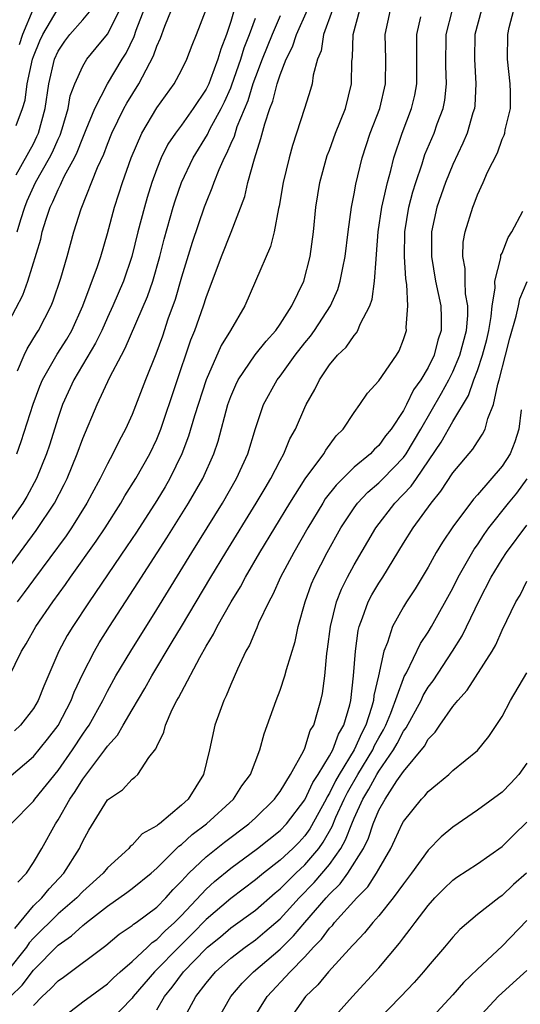
# Model space of a CAD drawing. Units: inches. Extents: x 2604000 to 2607000, y 1482000 to 1485000.
# Drawn here: x 2604080 to 2604120, y 1482380 to 1482460 of the extents above; entities that cross this region are included whole.
import ezdxf

# ---------------------------------------------------------------- set-up
doc = ezdxf.new("R2010")
doc.units = ezdxf.units.IN
doc.header["$MEASUREMENT"] = 0
doc.layers.add('LD26041482_2ft', color=232, linetype='Continuous')

msp = doc.modelspace()

# ---------------------------------------------------------------- linework, layer by layer
at = {"layer": 'LD26041482_2ft'}
for points, elevation in [([(2604079, 1482435.695), (2604080.144, 1482437.856), (2604080.546, 1482439), (2604081.594, 1482442.406), (2604081.726, 1482443), (2604082.029, 1482444.029), (2604082.362, 1482445), (2604082.58, 1482445.42), (2604083, 1482446.433), (2604083.2, 1482446.8), (2604083.276, 1482447), (2604083.529, 1482447.528), (2604084.332, 1482449), (2604084.554, 1482449.445), (2604085, 1482450.615), (2604085.294, 1482451.294), (2604085.973, 1482453), (2604087.004, 1482454.996), (2604088.2, 1482457), (2604088.514, 1482457.486), (2604089.165, 1482458.835), (2604089.329, 1482459.329), (2604090.748, 1482463)], 8904), ([(2604097.277, 1482461), (2604097, 1482460.035), (2604096.665, 1482459), (2604096.192, 1482457.808), (2604095.966, 1482457), (2604095.362, 1482455.362), (2604095.215, 1482455), (2604095, 1482454.549), (2604093.968, 1482453), (2604093, 1482451.626), (2604092.533, 1482451), (2604091.914, 1482450.086), (2604091.368, 1482449), (2604091, 1482448.084), (2604090.604, 1482447), (2604090.227, 1482445.773), (2604089.999, 1482445), (2604089.475, 1482443), (2604088.99, 1482441), (2604088.304, 1482439), (2604087.446, 1482437), (2604087, 1482436.044), (2604086.54, 1482435), (2604086.045, 1482433.955), (2604084.272, 1482431), (2604083.368, 1482429), (2604083, 1482427.928), (2604082.298, 1482425.703), (2604082.062, 1482425), (2604081.257, 1482423), (2604080.466, 1482421.535), (2604080.14, 1482421), (2604078.74, 1482419)], 8898), ([(2604117.321, 1482461), (2604116.786, 1482459), (2604116.756, 1482457), (2604116.874, 1482455), (2604116.781, 1482453.219), (2604116.755, 1482453), (2604116.63, 1482452.63), (2604116.166, 1482451), (2604115.828, 1482450.172), (2604115, 1482448.461), (2604114.413, 1482447), (2604113.723, 1482445), (2604113.272, 1482443), (2604113.264, 1482441), (2604113.611, 1482439), (2604114.026, 1482437), (2604114.055, 1482436.055), (2604114.057, 1482435), (2604113.792, 1482434.208), (2604113.488, 1482433), (2604113, 1482431.989), (2604112.414, 1482431), (2604111.831, 1482430.169), (2604111.26, 1482429), (2604111, 1482428.514), (2604110, 1482427), (2604109.549, 1482426.451), (2604109, 1482425.678), (2604108.643, 1482425.357), (2604108.332, 1482425), (2604107, 1482423.9), (2604105.537, 1482422.463), (2604104.669, 1482421.332), (2604104.458, 1482421), (2604103.246, 1482419), (2604102.104, 1482417), (2604101.04, 1482415), (2604100.415, 1482413.585), (2604100.079, 1482413), (2604099.256, 1482411.256), (2604099.115, 1482410.885), (2604099, 1482410.647), (2604098.519, 1482409.481), (2604098.236, 1482409), (2604097.543, 1482407.543), (2604097, 1482406.287), (2604096.635, 1482405.365), (2604096.446, 1482405), (2604096.111, 1482404.11), (2604095.718, 1482403), (2604095.267, 1482401), (2604094.788, 1482399), (2604093.542, 1482397), (2604093, 1482396.501), (2604091.215, 1482395), (2604091.088, 1482394.913), (2604091, 1482394.824), (2604089.828, 1482394.172), (2604089, 1482393.258), (2604088.851, 1482393.149), (2604088.743, 1482393), (2604087, 1482391.418), (2604086.665, 1482391), (2604085, 1482389.503), (2604084.519, 1482389), (2604083, 1482387.7), (2604081, 1482385.73), (2604080.664, 1482385.336), (2604080.442, 1482385), (2604078.843, 1482383)], 8880), ([(2604079, 1482406.875), (2604080.037, 1482409), (2604080.415, 1482409.585), (2604081.198, 1482411), (2604082.568, 1482413), (2604083.595, 1482414.405), (2604084.004, 1482415), (2604086.088, 1482417.913), (2604086.811, 1482419), (2604088.082, 1482421), (2604088.413, 1482421.587), (2604089.313, 1482423), (2604090.441, 1482425), (2604091, 1482426.186), (2604091.332, 1482427), (2604093.775, 1482434.225), (2604094.094, 1482435), (2604094.794, 1482437), (2604095, 1482437.673), (2604096.262, 1482441), (2604097.046, 1482442.954), (2604098.133, 1482445.867), (2604098.397, 1482447), (2604098.917, 1482448.917), (2604099.454, 1482450.546), (2604099.758, 1482451.758), (2604100.176, 1482453), (2604100.415, 1482453.585), (2604100.76, 1482455), (2604101, 1482455.728), (2604101.5, 1482457), (2604102.01, 1482457.99), (2604102.328, 1482459), (2604103.229, 1482461)], 8892), ([(2604079, 1482398.75), (2604081, 1482400.465), (2604082.152, 1482401.848), (2604083, 1482402.966), (2604084.064, 1482405), (2604084.32, 1482405.68), (2604085, 1482407.153), (2604085.95, 1482409), (2604086.338, 1482409.662), (2604087.18, 1482411), (2604089.479, 1482414.521), (2604091.823, 1482418.177), (2604093.587, 1482421), (2604094.726, 1482423), (2604095.62, 1482425), (2604095.974, 1482426.026), (2604096.773, 1482429), (2604097, 1482429.632), (2604097.402, 1482430.598), (2604097.6, 1482431), (2604098.991, 1482433.009), (2604099.868, 1482434.132), (2604100.657, 1482435), (2604101, 1482435.495), (2604101.968, 1482437), (2604102.936, 1482439), (2604103.432, 1482441), (2604103.702, 1482443), (2604103.908, 1482445), (2604104.23, 1482447), (2604104.829, 1482449.171), (2604105, 1482449.601), (2604105.508, 1482451), (2604106.298, 1482453), (2604106.801, 1482455), (2604106.832, 1482456.832), (2604106.874, 1482457.126), (2604106.932, 1482459), (2604107.454, 1482461)], 8888), ([(2604079.144, 1482381), (2604080.087, 1482381.913), (2604081, 1482383.129), (2604083, 1482385.159), (2604084.09, 1482385.91), (2604085, 1482386.753), (2604085.147, 1482386.853), (2604085.313, 1482387), (2604087, 1482388.33), (2604088.576, 1482389.424), (2604089, 1482389.746), (2604090.546, 1482391), (2604091, 1482391.404), (2604092.806, 1482393.194), (2604093, 1482393.328), (2604093.876, 1482394.124), (2604095.036, 1482395), (2604097.215, 1482397), (2604097.914, 1482398.086), (2604098.604, 1482399), (2604099.36, 1482401), (2604099.704, 1482402.296), (2604100.684, 1482405), (2604101, 1482405.825), (2604101.39, 1482407), (2604101.514, 1482407.514), (2604102.218, 1482409.782), (2604102.465, 1482411), (2604103.028, 1482413), (2604103.552, 1482414.447), (2604103.787, 1482415), (2604104.814, 1482417), (2604105.931, 1482419), (2604107, 1482420.612), (2604107.286, 1482421), (2604108.119, 1482421.881), (2604109, 1482422.635), (2604109.361, 1482423), (2604111, 1482424.699), (2604111.22, 1482425), (2604112.423, 1482427), (2604114.087, 1482429.914), (2604114.675, 1482431), (2604115, 1482431.649), (2604115.584, 1482433), (2604116.113, 1482435), (2604116.216, 1482436.216), (2604116.214, 1482437), (2604116.04, 1482437.96), (2604115.997, 1482439), (2604116.008, 1482440.008), (2604115.805, 1482441), (2604115.851, 1482442.149), (2604116.013, 1482443), (2604116.628, 1482445), (2604116.744, 1482445.256), (2604117, 1482445.992), (2604117.464, 1482447), (2604117.819, 1482447.819), (2604118.616, 1482449.384), (2604119, 1482450.508), (2604119.163, 1482450.837), (2604119.218, 1482451), (2604119.257, 1482451.257), (2604119.679, 1482453), (2604119.685, 1482454.315), (2604119.649, 1482455), (2604119.435, 1482457), (2604119.457, 1482459), (2604119.565, 1482459.565), (2604119.954, 1482461)], 8878), ([(2604079.213, 1482395), (2604081, 1482396.842), (2604081.109, 1482397), (2604083, 1482399.321), (2604084.174, 1482401), (2604085, 1482402.253), (2604085.314, 1482402.686), (2604085.515, 1482403), (2604086.623, 1482405), (2604087, 1482405.753), (2604087.695, 1482407), (2604088.893, 1482409), (2604091, 1482412.362), (2604093.841, 1482417), (2604096.321, 1482421), (2604097.48, 1482423), (2604098.39, 1482425), (2604099, 1482427.04), (2604099.658, 1482429), (2604100.768, 1482431), (2604101, 1482431.292), (2604102.237, 1482433), (2604103, 1482433.994), (2604103.459, 1482434.541), (2604103.782, 1482435), (2604105.089, 1482437), (2604105.681, 1482438.319), (2604105.886, 1482439), (2604106.077, 1482440.077), (2604106.275, 1482441), (2604106.517, 1482443), (2604106.787, 1482445), (2604107, 1482446.072), (2604107.138, 1482446.862), (2604107.666, 1482449), (2604108.318, 1482451), (2604109.08, 1482453), (2604109.552, 1482455), (2604109.569, 1482457), (2604109.533, 1482459), (2604109.943, 1482461)], 8886), ([(2604105.248, 1482461), (2604104.532, 1482459), (2604104.326, 1482457.674), (2604104.039, 1482457), (2604103.685, 1482455.685), (2604103.601, 1482455), (2604103.473, 1482454.527), (2604102.986, 1482452.986), (2604102.006, 1482449.994), (2604101.725, 1482449), (2604101.256, 1482447), (2604100.928, 1482445.071), (2604100.875, 1482444.875), (2604100.511, 1482443), (2604100.213, 1482441.788), (2604099.021, 1482439), (2604098.136, 1482437), (2604096.972, 1482435), (2604096.227, 1482433.773), (2604095.007, 1482431), (2604094.074, 1482428.074), (2604093.584, 1482426.417), (2604093.03, 1482425), (2604092.057, 1482423), (2604091.675, 1482422.325), (2604091, 1482421.217), (2604089.353, 1482418.647), (2604088.558, 1482417.442), (2604085.521, 1482413), (2604084.193, 1482411), (2604083.745, 1482410.255), (2604083.069, 1482409), (2604081.846, 1482406.154), (2604081.388, 1482405), (2604081, 1482404.349), (2604079.954, 1482403), (2604079.473, 1482402.527)], 8890), ([(2604079.485, 1482386.515), (2604081, 1482388.34), (2604081.682, 1482389), (2604082.27, 1482389.73), (2604083.474, 1482391), (2604084.729, 1482393), (2604084.823, 1482393.177), (2604085, 1482393.592), (2604085.51, 1482394.49), (2604087, 1482396.933), (2604087.079, 1482397), (2604088.238, 1482397.762), (2604089, 1482398.625), (2604089.226, 1482398.774), (2604089.469, 1482399), (2604090.369, 1482400.369), (2604090.929, 1482401.071), (2604091, 1482401.264), (2604091.569, 1482402.431), (2604091.705, 1482403), (2604092.263, 1482404.263), (2604092.641, 1482405), (2604092.779, 1482405.221), (2604093, 1482405.675), (2604094.483, 1482408.483), (2604095, 1482409.394), (2604095.617, 1482410.383), (2604095.908, 1482411), (2604097.028, 1482413), (2604097.783, 1482414.216), (2604098.192, 1482415), (2604099.366, 1482417), (2604101.78, 1482421), (2604103.028, 1482422.971), (2604104.536, 1482425), (2604104.702, 1482425.298), (2604105.562, 1482426.438), (2604106.128, 1482427), (2604107, 1482428.345), (2604107.476, 1482429), (2604108.097, 1482429.903), (2604109, 1482430.904), (2604110.449, 1482433), (2604110.649, 1482433.351), (2604111, 1482434.249), (2604111.243, 1482435), (2604111.234, 1482435.234), (2604111.357, 1482437), (2604111.274, 1482438.727), (2604111.186, 1482439.186), (2604111.079, 1482441), (2604111.106, 1482443), (2604111.446, 1482445), (2604111.765, 1482446.235), (2604112.005, 1482447), (2604112.516, 1482448.516), (2604112.743, 1482449.257), (2604113.483, 1482451), (2604113.748, 1482451.747), (2604114.224, 1482453), (2604114.349, 1482453.651), (2604114.504, 1482455), (2604114.452, 1482456.453), (2604114.476, 1482459), (2604114.99, 1482461)], 8882), ([(2604079.612, 1482451.612), (2604080.13, 1482453), (2604080.334, 1482453.666), (2604080.511, 1482455), (2604080.931, 1482457), (2604081, 1482457.207), (2604081.516, 1482458.484), (2604081.755, 1482459), (2604083, 1482461.094)], 8910), ([(2604079.612, 1482447.611), (2604081, 1482450.137), (2604081.293, 1482450.707), (2604081.418, 1482451), (2604081.96, 1482453), (2604082.249, 1482455), (2604082.712, 1482457), (2604083, 1482457.649), (2604083.545, 1482458.455), (2604083.967, 1482459), (2604085, 1482460.167), (2604085.681, 1482461)], 8908), ([(2604079.661, 1482425), (2604080.018, 1482425.982), (2604080.976, 1482429.024), (2604081.52, 1482430.48), (2604081.739, 1482431), (2604082.936, 1482433.064), (2604083.707, 1482434.293), (2604084.117, 1482435), (2604085.019, 1482437), (2604086.188, 1482440.188), (2604086.46, 1482441), (2604087, 1482442.846), (2604087.582, 1482445), (2604087.938, 1482446.062), (2604088.228, 1482447), (2604088.917, 1482449), (2604089.786, 1482451), (2604091, 1482453.039), (2604092.426, 1482455), (2604093, 1482456.096), (2604093.44, 1482457), (2604093.867, 1482458.133), (2604094.219, 1482459), (2604095, 1482461.012)], 8900), ([(2604079.694, 1482443), (2604079.983, 1482443.982), (2604080.302, 1482445), (2604080.497, 1482445.502), (2604081.184, 1482447), (2604082.314, 1482449), (2604082.547, 1482449.454), (2604083, 1482450.511), (2604083.163, 1482450.837), (2604083.336, 1482451.335), (2604083.829, 1482453), (2604083.997, 1482454.003), (2604084.359, 1482455), (2604085, 1482456.432), (2604085.343, 1482457), (2604086.104, 1482457.896), (2604087, 1482459.028), (2604088.005, 1482461)], 8906), ([(2604079.71, 1482431.71), (2604080.263, 1482433), (2604080.502, 1482433.498), (2604081.249, 1482434.75), (2604081.422, 1482435), (2604082.446, 1482437), (2604082.61, 1482437.39), (2604083.234, 1482439.234), (2604083.752, 1482441), (2604084.008, 1482441.991), (2604084.294, 1482443), (2604084.864, 1482444.864), (2604086.201, 1482448.201), (2604086.702, 1482449.297), (2604087, 1482450.092), (2604087.366, 1482451), (2604088.347, 1482453), (2604088.575, 1482453.424), (2604089.562, 1482455), (2604090.136, 1482456.136), (2604090.743, 1482457.257), (2604091, 1482458.037), (2604091.302, 1482458.698), (2604091.653, 1482459.653), (2604092.202, 1482461)], 8902), ([(2604080.967, 1482461), (2604080.132, 1482459), (2604079.853, 1482458.147)], 8912), ([(2604077, 1482413.074), (2604081.238, 1482418.763), (2604082.725, 1482421), (2604083.502, 1482422.498), (2604083.747, 1482423), (2604084.556, 1482425), (2604085, 1482426.237), (2604086.165, 1482429), (2604087.199, 1482431.199), (2604088.142, 1482433), (2604088.448, 1482433.552), (2604090.245, 1482437.755), (2604090.683, 1482439), (2604091.253, 1482441), (2604091.594, 1482442.406), (2604092.331, 1482445), (2604092.488, 1482445.512), (2604092.997, 1482447), (2604093.948, 1482449), (2604095.114, 1482450.886), (2604095.319, 1482451.319), (2604096.231, 1482453), (2604096.483, 1482453.517), (2604097, 1482454.656), (2604097.103, 1482454.897), (2604097.832, 1482457), (2604098.098, 1482457.902), (2604098.535, 1482459), (2604099, 1482460.316)], 8896), ([(2604101, 1482460.499), (2604100.35, 1482459), (2604099.551, 1482457), (2604099, 1482455.568), (2604098.801, 1482455), (2604098.385, 1482453.615), (2604097.497, 1482451.497), (2604097.269, 1482450.731), (2604097, 1482450.152), (2604096.665, 1482449.335), (2604096.466, 1482449), (2604096.026, 1482448.026), (2604095.624, 1482447), (2604095.47, 1482446.53), (2604095, 1482445.404), (2604094.851, 1482445), (2604093.876, 1482442.123), (2604093, 1482439.311), (2604092.484, 1482437.516), (2604091.913, 1482435.913), (2604091.459, 1482434.541), (2604090.935, 1482433.065), (2604090.091, 1482431), (2604089, 1482428.183), (2604088.479, 1482427), (2604087.961, 1482426.04), (2604087.453, 1482425), (2604087, 1482424.192), (2604086.412, 1482423), (2604085.742, 1482421.743), (2604085.338, 1482421), (2604084.087, 1482419), (2604083.647, 1482418.354), (2604081, 1482414.774), (2604080.262, 1482413.738), (2604079.697, 1482413)], 8894), ([(2604079.728, 1482390.272), (2604080.445, 1482391), (2604081, 1482391.85), (2604081.689, 1482393), (2604082.784, 1482395), (2604083, 1482395.315), (2604083.962, 1482397), (2604084.384, 1482397.616), (2604085, 1482398.609), (2604086.806, 1482401), (2604087, 1482401.288), (2604087.824, 1482402.176), (2604088.278, 1482403), (2604089, 1482404.245), (2604090.036, 1482405.964), (2604090.61, 1482407), (2604092.262, 1482409.737), (2604093.003, 1482411.003), (2604095.39, 1482415), (2604096.601, 1482417), (2604099.072, 1482421), (2604099.78, 1482422.22), (2604100.256, 1482423), (2604101, 1482424.447), (2604101.316, 1482425), (2604101.799, 1482426.201), (2604102.251, 1482427), (2604103, 1482428.744), (2604103.124, 1482429), (2604103.806, 1482430.194), (2604104.194, 1482431), (2604105, 1482432.201), (2604105.669, 1482433), (2604106.349, 1482433.651), (2604107, 1482434.598), (2604107.199, 1482434.801), (2604107.308, 1482435), (2604107.492, 1482435.492), (2604108.269, 1482437), (2604108.457, 1482437.543), (2604108.663, 1482439), (2604108.779, 1482440.779), (2604108.832, 1482441.167), (2604108.957, 1482443), (2604109.254, 1482445), (2604109.342, 1482445.343), (2604109.702, 1482447), (2604109.972, 1482447.972), (2604110.218, 1482449), (2604110.887, 1482451), (2604111.664, 1482453), (2604111.921, 1482454.079), (2604112.092, 1482455), (2604112.095, 1482459), (2604112.416, 1482460.416)], 8884), ([(2604081, 1482380.262), (2604081.701, 1482381), (2604082.395, 1482381.605), (2604083, 1482382.262), (2604083.438, 1482382.562), (2604086.879, 1482385.121), (2604087.961, 1482386.039), (2604089, 1482386.74), (2604089.131, 1482386.869), (2604089.334, 1482387), (2604091, 1482388.247), (2604091.739, 1482389), (2604092.324, 1482389.675), (2604093, 1482390.349), (2604093.605, 1482391), (2604095, 1482392.317), (2604096.486, 1482393.515), (2604098.467, 1482395), (2604099, 1482395.481), (2604100.555, 1482397), (2604100.729, 1482397.271), (2604101, 1482397.622), (2604101.842, 1482399), (2604102.896, 1482400.896), (2604103, 1482401.131), (2604103.448, 1482402.552), (2604103.726, 1482403), (2604104.04, 1482404.04), (2604104.304, 1482405), (2604104.431, 1482405.569), (2604104.622, 1482407), (2604104.799, 1482408.799), (2604104.858, 1482409.142), (2604105.077, 1482411), (2604105.563, 1482413), (2604105.969, 1482414.031), (2604106.465, 1482415), (2604107, 1482415.982), (2604108.755, 1482419), (2604110.31, 1482421), (2604111.634, 1482422.366), (2604112.053, 1482423), (2604114.071, 1482425.929), (2604115, 1482427.62), (2604116.277, 1482429.723), (2604116.715, 1482431), (2604117, 1482431.752), (2604117.424, 1482433), (2604117.752, 1482434.249), (2604117.924, 1482435), (2604118.119, 1482436.119), (2604118.197, 1482437), (2604118.433, 1482438.433), (2604118.409, 1482439), (2604118.894, 1482440.894), (2604118.911, 1482441.089), (2604119, 1482441.273), (2604119.483, 1482442.517), (2604119.785, 1482443), (2604120.671, 1482444.671)], 8876), ([(2604083, 1482379.032), (2604085, 1482380.552), (2604087, 1482382.017), (2604087.495, 1482382.506), (2604088.037, 1482383), (2604089, 1482383.829), (2604090.258, 1482385), (2604090.633, 1482385.367), (2604091, 1482385.605), (2604091.681, 1482386.318), (2604092.451, 1482387), (2604093, 1482387.558), (2604095, 1482389.701), (2604095.676, 1482390.324), (2604097, 1482391.393), (2604099.167, 1482393), (2604101, 1482394.456), (2604101.518, 1482395), (2604103, 1482396.935), (2604103.66, 1482398.339), (2604104.098, 1482399), (2604105, 1482400.502), (2604105.27, 1482401), (2604105.728, 1482402.272), (2604106.164, 1482403), (2604106.65, 1482404.649), (2604106.729, 1482405), (2604106.963, 1482407), (2604107.106, 1482409), (2604107.327, 1482410.673), (2604107.411, 1482411), (2604107.694, 1482411.694), (2604108.152, 1482413), (2604108.444, 1482413.556), (2604109, 1482414.496), (2604109.328, 1482415), (2604111, 1482417.747), (2604111.789, 1482419), (2604113.239, 1482421), (2604114.038, 1482421.962), (2604115, 1482423.462), (2604116.636, 1482425.364), (2604117, 1482425.973), (2604117.421, 1482426.579), (2604117.634, 1482427), (2604117.848, 1482427.848), (2604118.317, 1482429), (2604118.648, 1482430.648), (2604118.771, 1482431), (2604119.268, 1482433), (2604119.628, 1482434.373), (2604120.145, 1482436.145), (2604120.336, 1482437), (2604120.442, 1482437.558), (2604121.034, 1482438.966)], 8874), ([(2604120.546, 1482428.546), (2604120.355, 1482427), (2604120.032, 1482425.968), (2604119.642, 1482425), (2604119, 1482423.988), (2604117, 1482421.665), (2604116.681, 1482421.319), (2604115, 1482419.064), (2604114.168, 1482417.832), (2604113.662, 1482417), (2604113, 1482415.815), (2604111.954, 1482414.046), (2604111.258, 1482413), (2604111, 1482412.586), (2604110.112, 1482411), (2604109.708, 1482409.708), (2604109.412, 1482409), (2604108.986, 1482407), (2604108.605, 1482405.395), (2604108.568, 1482405), (2604108.417, 1482404.418), (2604107.944, 1482403), (2604107.617, 1482402.383), (2604107, 1482401), (2604105.797, 1482399), (2604105.508, 1482398.492), (2604105, 1482397.469), (2604104.813, 1482397.187), (2604104.726, 1482397), (2604103.409, 1482394.591), (2604103, 1482394.021), (2604102.511, 1482393.489), (2604102.03, 1482393), (2604101, 1482392.046), (2604099.649, 1482391), (2604099, 1482390.46), (2604097, 1482388.949), (2604095, 1482387.227), (2604093.903, 1482386.097), (2604092.891, 1482385.109), (2604090.82, 1482383), (2604089.094, 1482381), (2604089, 1482380.864), (2604087.205, 1482379)], 8872), ([(2604091, 1482379.901), (2604091.628, 1482381), (2604092.249, 1482381.751), (2604093.172, 1482383), (2604095, 1482384.887), (2604095.126, 1482385), (2604096.161, 1482385.839), (2604097, 1482386.557), (2604099, 1482388.003), (2604100.595, 1482389.405), (2604101, 1482389.728), (2604102.291, 1482391), (2604103, 1482391.658), (2604104.13, 1482393), (2604104.494, 1482393.506), (2604105.221, 1482394.779), (2604105.533, 1482395.533), (2604106.202, 1482397), (2604106.467, 1482397.533), (2604107.309, 1482399), (2604108.516, 1482401), (2604108.666, 1482401.335), (2604109, 1482401.966), (2604109.381, 1482402.619), (2604109.571, 1482403), (2604109.975, 1482403.975), (2604111, 1482406.78), (2604111.068, 1482406.932), (2604111.245, 1482407.245), (2604112.379, 1482409.621), (2604113, 1482410.537), (2604113.279, 1482411), (2604115, 1482414.112), (2604115.444, 1482415), (2604116.739, 1482417.261), (2604117, 1482417.62), (2604117.544, 1482418.457), (2604117.932, 1482419), (2604119.514, 1482421), (2604120.185, 1482421.815), (2604121.025, 1482422.975)], 8870), ([(2604093.095, 1482379), (2604094.17, 1482381), (2604095, 1482382.087), (2604095.771, 1482383), (2604097, 1482384.096), (2604098.165, 1482385), (2604099, 1482385.589), (2604099.776, 1482386.224), (2604101, 1482387.291), (2604102.558, 1482389), (2604103.77, 1482390.23), (2604105, 1482391.685), (2604105.921, 1482393), (2604106.315, 1482393.685), (2604106.811, 1482395), (2604107, 1482395.441), (2604107.721, 1482397), (2604108.208, 1482397.792), (2604108.84, 1482399), (2604109, 1482399.266), (2604110.206, 1482401), (2604110.499, 1482401.501), (2604111, 1482402.51), (2604111.216, 1482402.784), (2604112.428, 1482405), (2604112.606, 1482405.395), (2604113, 1482406.064), (2604113.401, 1482406.599), (2604114.98, 1482409), (2604115.766, 1482410.234), (2604117.16, 1482413.161), (2604118.128, 1482415), (2604119, 1482416.463), (2604119.355, 1482417), (2604121, 1482419.197)], 8868), ([(2604095.861, 1482379), (2604097.006, 1482381), (2604097.928, 1482382.072), (2604098.855, 1482383), (2604101, 1482384.833), (2604102.092, 1482385.908), (2604103, 1482386.995), (2604104.736, 1482389), (2604105, 1482389.289), (2604105.876, 1482390.124), (2604106.503, 1482391), (2604107.752, 1482393), (2604108.169, 1482393.831), (2604108.547, 1482395), (2604109, 1482396.092), (2604109.509, 1482397), (2604110.478, 1482398.478), (2604111, 1482399.24), (2604112.699, 1482401.3), (2604113, 1482401.862), (2604113.577, 1482402.423), (2604113.95, 1482403), (2604115, 1482404.499), (2604115.415, 1482405), (2604116.181, 1482405.819), (2604118.198, 1482409), (2604118.496, 1482409.504), (2604119, 1482410.689), (2604120.124, 1482413), (2604120.455, 1482413.545), (2604121, 1482414.68)], 8866), ([(2604098.7, 1482379), (2604099.967, 1482381), (2604101.809, 1482383), (2604103, 1482384.216), (2604103.721, 1482385), (2604104.36, 1482385.64), (2604105, 1482386.523), (2604105.243, 1482386.757), (2604105.426, 1482387), (2604107.215, 1482389), (2604108.107, 1482389.894), (2604108.83, 1482391), (2604109, 1482391.315), (2604109.985, 1482393), (2604110.313, 1482393.687), (2604110.907, 1482395), (2604111, 1482395.174), (2604112.463, 1482397), (2604112.738, 1482397.261), (2604113, 1482397.604), (2604113.777, 1482398.223), (2604114.674, 1482399), (2604115, 1482399.311), (2604117, 1482400.948), (2604117.935, 1482402.065), (2604119, 1482403.702), (2604119.677, 1482405), (2604121, 1482407.225)], 8864), ([(2604121, 1482399.901), (2604120.371, 1482399), (2604119.714, 1482398.286), (2604119, 1482397.552), (2604117, 1482396.114), (2604115, 1482394.733), (2604114.074, 1482393.926), (2604113, 1482392.85), (2604111.66, 1482391), (2604111, 1482390.138), (2604110.18, 1482389), (2604109, 1482387.546), (2604108.517, 1482387), (2604107.848, 1482386.152), (2604107, 1482385.273), (2604106.882, 1482385.117), (2604104.915, 1482383), (2604104.056, 1482381.944), (2604103.071, 1482381), (2604101.646, 1482379)], 8862), ([(2604105.048, 1482378.951), (2604106.872, 1482381), (2604109, 1482383.311), (2604110.68, 1482385.32), (2604111, 1482385.758), (2604111.56, 1482386.44), (2604111.954, 1482387), (2604113, 1482388.385), (2604113.555, 1482389), (2604114.269, 1482389.731), (2604115, 1482390.42), (2604115.336, 1482390.664), (2604117, 1482391.758), (2604119, 1482393.145), (2604119.918, 1482394.082), (2604121, 1482395.129)], 8860), ([(2604120.983, 1482391), (2604119.937, 1482390.063), (2604119, 1482389.183), (2604118.739, 1482389), (2604117, 1482387.631), (2604115.579, 1482386.421), (2604115, 1482385.796), (2604114.332, 1482385), (2604113, 1482383.465), (2604112.622, 1482383), (2604111.862, 1482382.137), (2604110.796, 1482381), (2604108.843, 1482379)], 8858), ([(2604121, 1482387.143), (2604119, 1482385.077), (2604117, 1482383.217), (2604115.872, 1482382.128), (2604115, 1482381.12), (2604112.062, 1482377.938)], 8856), ([(2604117, 1482379.192), (2604118.69, 1482381), (2604119.889, 1482382.111), (2604121, 1482383.1)], 8854)]:
    msp.add_lwpolyline(points, dxfattribs=dict(at, elevation=elevation))

doc.saveas('drawing.dxf')
